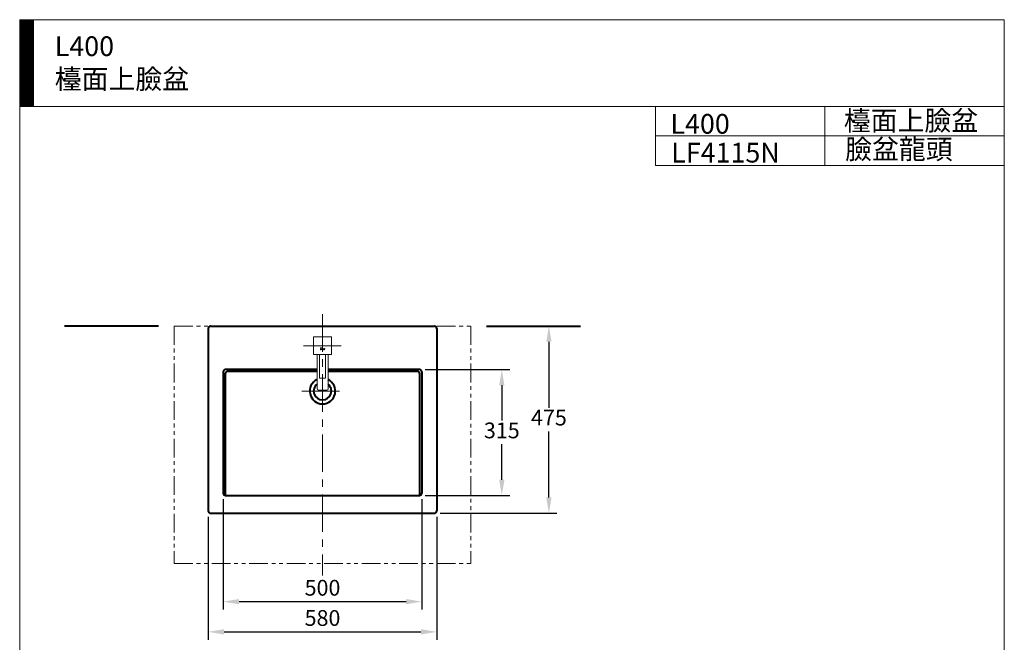
# Model space of a CAD drawing. Units: millimetres. Extents: x 712 to 3212, y -1307 to 2133.
# Drawn here: x 712 to 3212, y 553 to 2133 of the extents above; entities that cross this region are included whole.
import ezdxf

# ---------------------------------------------------------------- set-up
doc = ezdxf.new("R2010")
doc.units = ezdxf.units.MM
doc.header["$LTSCALE"] = 3
doc.linetypes.add('CENTER', pattern=[50.8, 31.75, -6.35, 6.35, -6.35])
doc.linetypes.add('PHANTOM2', pattern=[31.75, 15.875, -3.175, 3.175, -3.175, 3.175, -3.175])
for name, color, linetype, lineweight in [('BODY', 7, 'Continuous', 40), ('CEN', 1, 'CENTER', 9), ('DIM', 2, 'Continuous', 13), ('FITTING', 6, 'Continuous', 20), ('FITTING1', 6, 'PHANTOM2', 20)]:
    doc.layers.add(name, color=color, linetype=linetype, lineweight=lineweight)
doc.styles.add('AD', font='romans.shx', dxfattribs={"height": 40, "bigfont": 'chineset.shx'})
doc.styles.add('LSP', font='simplex', dxfattribs={"width": 0.8, "bigfont": 'CHINESET.SHX'})
doc.dimstyles.new('AD', dxfattribs={"dimtxt": 40, "dimasz": 40, "dimexe": 20, "dimexo": 15, "dimgap": 10, "dimtad": 1, "dimtih": 1, "dimtoh": 1, "dimdec": 0, "dimtxsty": 'AD', "dimcen": 2.5, "dimadec": 0, "dimazin": 0, "dimtfac": 1, "dimtdec": 0, "dimtmove": 0, "dimatfit": 3, "dimfxl": 0, "dimarcsym": 0})

# ---------------------------------------------------------------- blocks, each defined once
blk = doc.blocks.new('*D7')
at = {"layer": 'Defpoints', "color": 0}
for p in [(1726.9, 1245.1), (1726.9, 925.1), (1936.1, 925.1)]:
    blk.add_point(p, dxfattribs=at)
at = {"layer": 'DIM', "color": 0, "lineweight": -2}
for p, q in [((1741.9, 1245.1), (1956.1, 1245.1)), ((1936.1, 1205.1), (1936.1, 1115.1)), ((1936.1, 965.1), (1936.1, 1055.1)), ((1741.9, 925.1), (1956.1, 925.1))]:
    blk.add_line(p, q, dxfattribs=at)
at = {"layer": 'DIM', "color": 0}
for points in [[(1929.5, 1205.1), (1942.8, 1205.1), (1936.1, 1245.1)], [(1929.5, 965.1), (1942.8, 965.1), (1936.1, 925.1)]]:
    blk.add_solid(points, dxfattribs=at)
at = {"layer": 'DIM', "color": 0, "insert": (1936.1, 1085.1), "char_height": 40, "attachment_point": 5, "style": 'AD'}
blk.add_mtext('315', dxfattribs=at)
blk = doc.blocks.new('*D8')
at = {"layer": 'Defpoints', "color": 0}
for p in [(1897.6, 1355.1), (1764.9, 880.1), (2055.7, 880.1)]:
    blk.add_point(p, dxfattribs=at)
at = {"layer": 'DIM', "color": 0, "lineweight": -2}
for p, q in [((2055.7, 1315.1), (2055.7, 1147.6)), ((2055.7, 920.1), (2055.7, 1087.6)), ((1779.9, 880.1), (2075.7, 880.1))]:
    blk.add_line(p, q, dxfattribs=at)
at = {"layer": 'DIM', "color": 0}
for points in [[(2049, 1315.1), (2062.3, 1315.1), (2055.7, 1355.1)], [(2049, 920.1), (2062.3, 920.1), (2055.7, 880.1)]]:
    blk.add_solid(points, dxfattribs=at)
at = {"layer": 'DIM', "color": 0, "insert": (2055.7, 1117.6), "char_height": 40, "attachment_point": 5, "style": 'AD'}
blk.add_mtext('475', dxfattribs=at)
blk = doc.blocks.new('*D9')
at = {"layer": 'Defpoints', "color": 0}
for p in [(1228.9, 931.1), (1732.9, 931.1), (1732.9, 655.8)]:
    blk.add_point(p, dxfattribs=at)
at = {"layer": 'DIM', "color": 0, "lineweight": -2}
for p, q in [((1228.9, 916.1), (1228.9, 635.8)), ((1732.9, 916.1), (1732.9, 635.8)), ((1268.9, 655.8), (1692.9, 655.8))]:
    blk.add_line(p, q, dxfattribs=at)
at = {"layer": 'DIM', "color": 0}
for points in [[(1268.9, 662.4), (1268.9, 649.1), (1228.9, 655.8)], [(1692.9, 662.4), (1692.9, 649.1), (1732.9, 655.8)]]:
    blk.add_solid(points, dxfattribs=at)
at = {"layer": 'DIM', "color": 0, "insert": (1480.9, 685.8), "char_height": 40, "attachment_point": 5, "style": 'AD'}
blk.add_mtext('500', dxfattribs=at)
blk = doc.blocks.new('*D10')
at = {"layer": 'Defpoints', "color": 0}
for p in [(1190.9, 886.1), (1770.9, 886.1), (1770.9, 579.1)]:
    blk.add_point(p, dxfattribs=at)
at = {"layer": 'DIM', "color": 0, "lineweight": -2}
for p, q in [((1190.9, 871.1), (1190.9, 559.1)), ((1770.9, 871.1), (1770.9, 559.1)), ((1230.9, 579.1), (1730.9, 579.1))]:
    blk.add_line(p, q, dxfattribs=at)
at = {"layer": 'DIM', "color": 0}
for points in [[(1230.9, 585.8), (1230.9, 572.4), (1190.9, 579.1)], [(1730.9, 585.8), (1730.9, 572.4), (1770.9, 579.1)]]:
    blk.add_solid(points, dxfattribs=at)
at = {"layer": 'DIM', "color": 0, "insert": (1480.9, 609.1), "char_height": 40, "attachment_point": 5, "style": 'AD'}
blk.add_mtext('580', dxfattribs=at)

msp = doc.modelspace()

# ---------------------------------------------------------------- hatches: boundary and pattern name
at = {"layer": 'FITTING'}
h = msp.add_hatch(dxfattribs=at)
h.set_pattern_fill('ANSI31', color=256, scale=0.5, style=0)
h.set_pattern_definition([(45, (584.8544, 8022.2052), (-1.122532, 1.122532), [])])
h.paths.add_polyline_path([(747, 2132.6), (712, 2132.6), (712, 1912.6), (747, 1912.6)])

# ---------------------------------------------------------------- linework, layer by layer
at = {"layer": 'BODY'}
for p, q in [((1064.2, 1355.1), (826.1, 1355.1)), ((1196.9, 1355.1), (1764.9, 1355.1)), ((1897.6, 1355.1), (2135.8, 1355.1)), ((1190.9, 1349.1), (1190.9, 886.1)), ((1770.9, 1349.1), (1770.9, 886.1)), ((1228.9, 1239.1), (1228.9, 931.1)), ((1233.9, 1234.1), (1233.9, 925.1)), ((1466.9, 1245.1), (1234.9, 1245.1)), ((1466.9, 1240.1), (1239.9, 1240.1)), ((1726.9, 1245.1), (1494.9, 1245.1)), ((1721.9, 1240.1), (1494.9, 1240.1)), ((1727.9, 925.1), (1727.9, 1234.1)), ((1732.9, 1239.1), (1732.9, 931.1)), ((1234.9, 925.1), (1726.9, 925.1)), ((1480.9, 925.1), (1480.9, 925.1)), ((1196.9, 880.1), (1764.9, 880.1))]:
    msp.add_line(p, q, dxfattribs=at)
for centre, radius, start, end in [((1196.9, 1349.1), 6, 90, 180), ((1764.9, 1349.1), 6, 0, 90), ((1234.9, 1239.1), 6, 90, 180), ((1239.9, 1234.1), 6, 90, 180), ((1721.9, 1234.1), 6, 0, 90), ((1726.9, 1239.1), 6, 0, 90), ((1480.9, 1190.1), 32.5, 115.5164, 64.4836), ((1480.9, 1190.1), 22.5, 128.4786, 51.5214), ((1234.9, 931.1), 6, 180, 270), ((1726.9, 931.1), 6, 270, 0), ((1196.9, 886.1), 6, 180, 270), ((1764.9, 886.1), 6, 270, 0)]:
    msp.add_arc(centre, radius, start, end, dxfattribs=at)
at = {"layer": 'CEN', "linetype": 'CENTER'}
for p, q in [((1480.9, 1385.1), (1480.9, 722.2)), ((1432.9, 1305.1), (1533.9, 1305.1)), ((1428.4, 1190.1), (1533.5, 1190.1))]:
    msp.add_line(p, q, dxfattribs=at)
at = {"layer": 'FITTING'}
for p, q in [((3212, 2132.6), (712, 2132.6)), ((712, 2132.6), (712, -1307.4)), ((747, 2132.6), (747, 1912.6)), ((3212, -1307.4), (3212, 2132.6)), ((3212, 1912.6), (712, 1912.6)), ((2326.2, 1912.6), (2326.2, 1762.6)), ((2756.2, 1912.6), (2756.2, 1762.6)), ((3212, 1837.6), (2326.2, 1837.6)), ((3212, 1762.6), (2326.2, 1762.6)), ((1503.4, 1327.6), (1458.4, 1327.6)), ((1458.4, 1327.6), (1458.4, 1282.6)), ((1503.4, 1327.6), (1503.4, 1282.6)), ((1476.1, 1296.7), (1477, 1300.6)), ((1476.2, 1296.7), (1477.2, 1301.2)), ((1476.3, 1296.8), (1477.4, 1301.2)), ((1476.7, 1297.6), (1477.5, 1301.2)), ((1477.5, 1300.9), (1477.6, 1301.2)), ((1503.4, 1282.6), (1458.4, 1282.6)), ((1466.9, 1282.6), (1466.9, 1195.6)), ((1473.4, 1282.6), (1473.4, 1222.6)), ((1475.3, 1294.4), (1475.5, 1295.1)), ((1475.4, 1294.4), (1475.8, 1296)), ((1475.6, 1294.4), (1476, 1296.2)), ((1475.7, 1294.4), (1476.1, 1296.3)), ((1475.8, 1294.4), (1476.2, 1296.4)), ((1476, 1296.6), (1476.2, 1297.6)), ((1476.3, 1295.9), (1476.4, 1296.4)), ((1476.4, 1295.9), (1476.5, 1296.4)), ((1476.5, 1295.9), (1476.6, 1296.5)), ((1476.6, 1295.9), (1476.7, 1296.5)), ((1476.7, 1295.9), (1476.9, 1296.5)), ((1476.8, 1295.9), (1477, 1296.5)), ((1477, 1295.9), (1477.1, 1296.5)), ((1477.1, 1295.9), (1477.2, 1296.5)), ((1477.2, 1295.9), (1477.3, 1296.5)), ((1477.3, 1295.9), (1477.4, 1296.5)), ((1477.4, 1295.9), (1477.6, 1296.5)), ((1477.6, 1295.9), (1477.7, 1296.5)), ((1477.7, 1295.9), (1477.8, 1296.5)), ((1477.8, 1295.9), (1477.9, 1296.5)), ((1477.9, 1295.9), (1478, 1296.5)), ((1477.9, 1294.4), (1478.3, 1296.1)), ((1478, 1294.4), (1478.9, 1298.1)), ((1478, 1295.9), (1478.2, 1296.5)), ((1478.2, 1294.4), (1479, 1298.2)), ((1478.2, 1295.9), (1478.3, 1296.5)), ((1478.3, 1294.4), (1479.2, 1298.2)), ((1478.3, 1296.1), (1478.4, 1296.6)), ((1478.4, 1294.4), (1479.3, 1298.2)), ((1479.2, 1297.5), (1479.4, 1298.2)), ((1479.4, 1295.3), (1479.9, 1297.5)), ((1479.5, 1295.1), (1480.1, 1297.8)), ((1479.6, 1294.9), (1480.3, 1297.9)), ((1479.7, 1294.8), (1480.4, 1298)), ((1479.8, 1294.7), (1479.9, 1295.2)), ((1479.9, 1294.6), (1480, 1295)), ((1480, 1294.5), (1480.1, 1294.9)), ((1480.1, 1294.5), (1480.2, 1294.9)), ((1480.2, 1294.4), (1480.3, 1294.9)), ((1480.3, 1297), (1480.5, 1298.1)), ((1480.3, 1294.4), (1480.4, 1294.9)), ((1480.4, 1294.4), (1480.5, 1294.9)), ((1480.5, 1294.4), (1480.6, 1294.9)), ((1480.6, 1297.6), (1480.7, 1298.1)), ((1480.6, 1294.4), (1480.8, 1294.9)), ((1480.7, 1297.6), (1480.8, 1298.1)), ((1480.8, 1297.6), (1480.9, 1298.2)), ((1480.8, 1294.4), (1480.9, 1294.9)), ((1480.9, 1297.6), (1481, 1298.2)), ((1480.9, 1294.4), (1481, 1294.9)), ((1481, 1297.6), (1481.2, 1298.2)), ((1481, 1294.4), (1481.1, 1294.9)), ((1481.1, 1294.4), (1481.2, 1294.9)), ((1481.2, 1297.6), (1481.3, 1298.2)), ((1481.2, 1294.4), (1481.4, 1294.9)), ((1481.3, 1297.6), (1481.4, 1298.2)), ((1481.3, 1294.4), (1481.5, 1294.9)), ((1481.4, 1297.6), (1481.5, 1298.2)), ((1481.5, 1297.6), (1481.6, 1298.2)), ((1481.5, 1294.4), (1481.6, 1294.9)), ((1481.6, 1297.6), (1481.7, 1298.2)), ((1481.6, 1294.4), (1481.7, 1294.9)), ((1481.7, 1297.6), (1481.9, 1298.2)), ((1481.7, 1294.4), (1481.8, 1294.9)), ((1481.8, 1294.4), (1481.9, 1294.9)), ((1481.9, 1297.6), (1482, 1298.2)), ((1481.9, 1294.4), (1482.1, 1294.9)), ((1482, 1297.6), (1482.1, 1298.2)), ((1482.1, 1297.6), (1482.2, 1298.2)), ((1482.2, 1297.6), (1482.3, 1298.2)), ((1482.3, 1297.6), (1482.5, 1298.2)), ((1482.5, 1297.6), (1482.6, 1298.2)), ((1482.6, 1297.6), (1482.7, 1298.2)), ((1482.7, 1297.6), (1482.8, 1298.2)), ((1482.8, 1297.7), (1482.9, 1298.2)), ((1483, 1295), (1483.7, 1297.8)), ((1483, 1295.2), (1483.5, 1297.6)), ((1483.1, 1294.9), (1483.8, 1297.9)), ((1483.2, 1294.8), (1484, 1298)), ((1483.3, 1294.7), (1483.4, 1295.2)), ((1483.4, 1294.6), (1483.5, 1295)), ((1483.5, 1294.5), (1483.6, 1295)), ((1483.6, 1294.5), (1483.7, 1294.9)), ((1483.7, 1294.4), (1483.8, 1294.9)), ((1483.8, 1296.9), (1484.1, 1298.1)), ((1483.8, 1294.4), (1484, 1294.9)), ((1483.9, 1294.4), (1484.1, 1294.9)), ((1484.1, 1297.6), (1484.2, 1298.1)), ((1484.1, 1294.4), (1484.2, 1294.9)), ((1484.2, 1297.6), (1484.3, 1298.2)), ((1484.2, 1294.4), (1484.3, 1294.9)), ((1484.3, 1297.6), (1484.5, 1298.2)), ((1484.3, 1294.4), (1484.4, 1294.9)), ((1484.4, 1294.4), (1484.5, 1294.9)), ((1484.5, 1297.6), (1484.6, 1298.2)), ((1484.5, 1294.4), (1484.7, 1294.9)), ((1484.6, 1297.6), (1484.7, 1298.2)), ((1484.7, 1297.6), (1484.8, 1298.2)), ((1484.7, 1294.4), (1484.8, 1294.9)), ((1484.8, 1297.6), (1484.9, 1298.2)), ((1484.8, 1294.4), (1484.9, 1294.9)), ((1484.9, 1297.6), (1485.1, 1298.2)), ((1484.9, 1296), (1485, 1296.3)), ((1484.9, 1294.4), (1485, 1294.9)), ((1485, 1295.8), (1485.1, 1296.4)), ((1485, 1294.4), (1485.1, 1294.9)), ((1485.1, 1297.6), (1485.2, 1298.2)), ((1485.1, 1295.8), (1485.2, 1296.4)), ((1485.1, 1294.4), (1485.3, 1294.9)), ((1485.2, 1297.6), (1485.3, 1298.2)), ((1485.2, 1295.8), (1485.3, 1296.4)), ((1485.2, 1294.4), (1485.4, 1295.1)), ((1485.3, 1297.6), (1485.4, 1298.2)), ((1485.3, 1295.8), (1485.5, 1296.4)), ((1485.4, 1297.6), (1485.5, 1298.2)), ((1485.4, 1294.4), (1485.8, 1296.4)), ((1485.5, 1297.6), (1485.6, 1298.2)), ((1485.5, 1294.4), (1485.9, 1296.4)), ((1485.5, 1295.8), (1485.6, 1296.4)), ((1485.6, 1297.6), (1485.8, 1298.2)), ((1485.6, 1294.4), (1486.1, 1296.4)), ((1485.6, 1295.8), (1485.7, 1296.4)), ((1485.7, 1294.4), (1486.2, 1296.4)), ((1485.8, 1297.6), (1485.9, 1298.2)), ((1485.9, 1297.6), (1486, 1298.2)), ((1486, 1297.6), (1486.1, 1298.2)), ((1486.1, 1297.6), (1486.2, 1298.2)), ((1486.2, 1297.6), (1486.4, 1298.2)), ((1486.4, 1297.6), (1486.5, 1298.2)), ((1486.5, 1297.6), (1486.6, 1298.2)), ((1486.6, 1297.7), (1486.7, 1298.2)), ((1488.4, 1282.6), (1488.4, 1222.6)), ((1494.9, 1282.6), (1494.9, 1195.6)), ((1488.4, 1222.6), (1473.4, 1222.6)), ((1491.9, 1192.6), (1469.9, 1192.6))]:
    msp.add_line(p, q, dxfattribs=at)
at = {"layer": 'FITTING', "const_width": 0.00432}
for points in [[(1475.9, 1296.6), (1477.1, 1301.2)], [(1477.6, 1301.2), (1476.4, 1296.8)], [(1477.1, 1301.2), (1477.6, 1301.2)], [(1475.3, 1294.4), (1475.6, 1295.7)], [(1475.8, 1294.4), (1475.3, 1294.4)], [(1475.6, 1295.7), (1475.7, 1295.8)], [(1475.7, 1295.8), (1475.8, 1295.9)], [(1475.8, 1295.9), (1475.9, 1296.1)], [(1476.2, 1295.7), (1475.8, 1294.4)], [(1476, 1296.7), (1475.9, 1296.6)], [(1475.9, 1296.1), (1476, 1296.2)], [(1476.1, 1296.7), (1476, 1296.7)], [(1476, 1296.2), (1476.2, 1296.3)], [(1476.3, 1296.8), (1476.1, 1296.7)], [(1476.2, 1296.3), (1476.3, 1296.4)], [(1476.2, 1295.9), (1476.2, 1295.8)], [(1476.3, 1295.9), (1476.2, 1295.9)], [(1476.2, 1295.8), (1476.2, 1295.7)], [(1476.3, 1296.8), (1476.3, 1296.8)], [(1476.4, 1296.8), (1476.3, 1296.8)], [(1476.3, 1296.4), (1476.5, 1296.4)], [(1476.3, 1295.9), (1476.3, 1295.9)], [(1476.4, 1295.9), (1476.3, 1295.9)], [(1478, 1295.9), (1476.4, 1295.9)], [(1476.5, 1296.4), (1476.6, 1296.5)], [(1476.6, 1296.5), (1476.7, 1296.5)], [(1476.7, 1296.5), (1478.3, 1296.5)], [(1477.8, 1294.4), (1478.3, 1296.1)], [(1478.4, 1294.4), (1477.8, 1294.4)], [(1478.1, 1295.9), (1478, 1295.9)], [(1478.2, 1295.9), (1478.1, 1295.9)], [(1478.3, 1296), (1478.2, 1295.9)], [(1478.3, 1296.5), (1478.4, 1296.5)], [(1478.3, 1296.5), (1478.3, 1296.5)], [(1478.3, 1296.1), (1478.3, 1296)], [(1479.4, 1298.2), (1478.4, 1294.4)], [(1478.5, 1296.6), (1478.8, 1298)], [(1478.4, 1296.6), (1478.5, 1296.6)], [(1478.4, 1296.5), (1478.4, 1296.6)], [(1478.8, 1298), (1478.9, 1298.1)], [(1478.8, 1298), (1478.8, 1298)], [(1478.9, 1298.2), (1479, 1298.2)], [(1478.9, 1298.1), (1478.9, 1298.2)], [(1479, 1298.2), (1479.4, 1298.2)], [(1479, 1298.2), (1479, 1298.2)], [(1479.4, 1295.7), (1479.5, 1295.8)], [(1479.4, 1295.6), (1479.4, 1295.7)], [(1479.4, 1295.5), (1479.4, 1295.6)], [(1479.4, 1295.4), (1479.4, 1295.5)], [(1479.5, 1295.2), (1479.4, 1295.4)], [(1479.5, 1295.1), (1479.5, 1295.2)], [(1479.5, 1295.8), (1479.9, 1297.3)], [(1479.5, 1295), (1479.5, 1295.1)], [(1479.6, 1294.9), (1479.5, 1295)], [(1479.7, 1294.8), (1479.6, 1294.9)], [(1479.7, 1294.7), (1479.7, 1294.8)], [(1479.8, 1294.6), (1479.7, 1294.7)], [(1479.9, 1295.4), (1479.8, 1295.3)], [(1479.8, 1295.3), (1479.9, 1295.2)], [(1479.9, 1295.2), (1479.9, 1295.1)], [(1480, 1294.5), (1479.8, 1294.6)], [(1479.9, 1297.5), (1480, 1297.7)], [(1479.9, 1297.3), (1479.9, 1297.5)], [(1480.4, 1297.5), (1479.9, 1295.4)], [(1479.9, 1295.1), (1479.9, 1295)], [(1479.9, 1295.1), (1479.9, 1295.1)], [(1479.9, 1295), (1480, 1295)], [(1480, 1297.7), (1480.1, 1297.8)], [(1480, 1295), (1480.1, 1294.9)], [(1480.1, 1294.5), (1480, 1294.5)], [(1480.1, 1297.8), (1480.3, 1297.9)], [(1480.1, 1294.9), (1480.2, 1294.9)], [(1480.2, 1294.4), (1480.1, 1294.5)], [(1480.2, 1294.9), (1482.2, 1294.9)], [(1480.4, 1294.4), (1480.2, 1294.4)], [(1480.3, 1297.9), (1480.4, 1298)], [(1480.5, 1294.4), (1480.4, 1294.4)], [(1480.4, 1298), (1480.6, 1298.1)], [(1480.5, 1297.6), (1480.4, 1297.5)], [(1480.5, 1297.6), (1480.5, 1297.6)], [(1480.6, 1297.6), (1480.5, 1297.6)], [(1482, 1294.4), (1480.5, 1294.4)], [(1480.6, 1298.1), (1480.7, 1298.1)], [(1482.7, 1297.6), (1480.6, 1297.6)], [(1480.6, 1297.6), (1480.6, 1297.6)], [(1480.7, 1298.1), (1480.9, 1298.2)], [(1480.9, 1298.2), (1483, 1298.2)], [(1482.2, 1294.9), (1482, 1294.4)], [(1482.7, 1297.7), (1482.7, 1297.6)], [(1482.8, 1297.7), (1482.7, 1297.7)], [(1482.9, 1297.8), (1482.8, 1297.7)], [(1482.8, 1297.7), (1482.8, 1297.7)], [(1483, 1298.2), (1482.9, 1297.8)], [(1482.9, 1295.5), (1483, 1295.8)], [(1482.9, 1295.4), (1482.9, 1295.5)], [(1483, 1295.2), (1482.9, 1295.4)], [(1483, 1295.8), (1483.4, 1297.4)], [(1483, 1295), (1483, 1295.2)], [(1483.2, 1294.8), (1483, 1295)], [(1483.3, 1294.6), (1483.2, 1294.8)], [(1483.4, 1294.5), (1483.3, 1294.6)], [(1483.4, 1297.4), (1483.5, 1297.6)], [(1484, 1297.5), (1483.4, 1295.4)], [(1483.4, 1295.4), (1483.4, 1295.2)], [(1483.4, 1295.2), (1483.5, 1295.1)], [(1483.5, 1294.5), (1483.4, 1294.5)], [(1483.5, 1297.6), (1483.6, 1297.7)], [(1483.5, 1295.1), (1483.5, 1295)], [(1483.5, 1295), (1483.6, 1295)], [(1483.8, 1294.4), (1483.5, 1294.5)], [(1483.6, 1297.7), (1483.7, 1297.9)], [(1483.6, 1295), (1483.7, 1294.9)], [(1483.7, 1297.9), (1483.8, 1298)], [(1483.7, 1294.9), (1483.8, 1294.9)], [(1483.8, 1298), (1484, 1298)], [(1483.8, 1294.9), (1485.2, 1294.9)], [(1484, 1294.4), (1483.8, 1294.4)], [(1484, 1298), (1484.1, 1298.1)], [(1484, 1297.6), (1484, 1297.5)], [(1484.1, 1297.6), (1484, 1297.6)], [(1485.7, 1294.4), (1484, 1294.4)], [(1484.1, 1298.1), (1484.3, 1298.2)], [(1484.2, 1297.6), (1484.1, 1297.6)], [(1486.4, 1297.6), (1484.2, 1297.6)], [(1484.3, 1298.2), (1484.5, 1298.2)], [(1484.5, 1298.2), (1486.8, 1298.2)], [(1484.9, 1296.1), (1485, 1296.4)], [(1484.9, 1296), (1484.9, 1296.1)], [(1484.9, 1295.9), (1484.9, 1296)], [(1485, 1295.9), (1484.9, 1295.9)], [(1485, 1296.4), (1486.2, 1296.4)], [(1485.1, 1295.8), (1485, 1295.9)], [(1485.6, 1295.8), (1485.1, 1295.8)], [(1485.2, 1294.9), (1485.3, 1294.9)], [(1485.3, 1295), (1485.4, 1295)], [(1485.3, 1294.9), (1485.3, 1295)], [(1485.4, 1295.1), (1485.6, 1295.8)], [(1485.4, 1295), (1485.4, 1295.1)], [(1486.2, 1296.4), (1485.7, 1294.4)], [(1486.5, 1297.6), (1486.4, 1297.6)], [(1486.6, 1297.7), (1486.5, 1297.6)], [(1486.8, 1298.2), (1486.6, 1297.8)], [(1486.6, 1297.8), (1486.6, 1297.7)], [(1486.6, 1297.7), (1486.6, 1297.7)]]:
    msp.add_lwpolyline(points, dxfattribs=at)
at = {"layer": 'FITTING'}
for centre, start, end in [((1469.9, 1195.6), 180, 270), ((1491.9, 1195.6), 270, 0)]:
    msp.add_arc(centre, 3, start, end, dxfattribs=at)
at = {"layer": 'FITTING1'}
for p, q in [((1104.2, 1355.1), (1857.6, 1355.1)), ((1104.2, 1355.1), (1104.2, 752.2)), ((1857.6, 1355), (1857.6, 752.2)), ((1104.2, 752.2), (1857.6, 752.2))]:
    msp.add_line(p, q, dxfattribs=at)

# ---------------------------------------------------------------- texts
at = {"layer": 'DIM', "char_height": 50, "width": 1179.5, "attachment_point": 1, "style": 'LSP'}
for s, insert in [('L400\\P檯面上臉盆', (801, 2090.3)), ('檯面上臉盆', (2804.6, 1901.6)), ('L400', (2364.3, 1893.3)), ('臉盆龍頭', (2807.9, 1828.9)), ('LF4115N', (2366.4, 1820.1))]:
    msp.add_mtext(s, dxfattribs=dict(at, insert=insert))

# ---------------------------------------------------------------- dimensions: what is measured, and where the dimension line sits
at = {"layer": 'DIM'}
dim = msp.add_linear_dim(base=(2055.7, 880.1), p1=(1897.6, 1355.1), p2=(1764.9, 880.1), angle=90, dimstyle='AD', override={"dimse1": 1}, dxfattribs=at)
dim.commit()
dim.dimension.update_dxf_attribs({"geometry": '*D8', "text_midpoint": (2055.7, 1117.6)})
dim = msp.add_linear_dim(base=(1936.1, 925.1), p1=(1726.9, 1245.1), p2=(1726.9, 925.1), angle=90, text='315', dimstyle='AD', dxfattribs=at)
dim.commit()
dim.dimension.update_dxf_attribs({"geometry": '*D7', "text_midpoint": (1936.1, 1085.1)})
dim = msp.add_linear_dim(base=(1732.9, 655.8), p1=(1228.9, 931.1), p2=(1732.9, 931.1), text='500', dimstyle='AD', dxfattribs=at)
dim.commit()
dim.dimension.update_dxf_attribs({"geometry": '*D9', "text_midpoint": (1480.9, 685.8)})
dim = msp.add_linear_dim(base=(1770.9, 579.1), p1=(1190.9, 886.1), p2=(1770.9, 886.1), dimstyle='AD', dxfattribs=at)
dim.commit()
dim.dimension.update_dxf_attribs({"geometry": '*D10', "text_midpoint": (1480.9, 609.1)})

doc.saveas('drawing.dxf')
